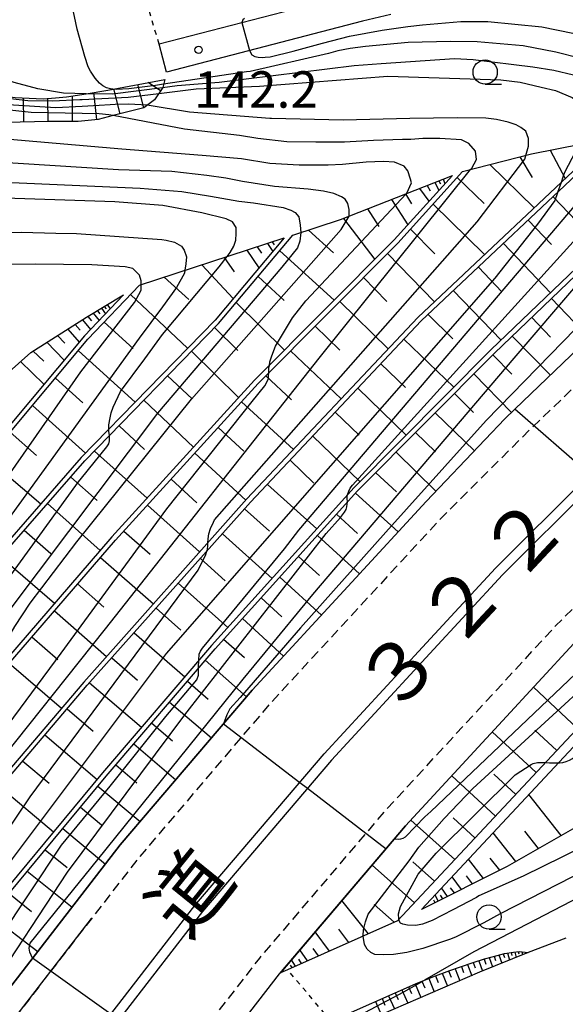
# Model space of a CAD drawing. Extents: x -14000 to -12000, y 81000 to 82500.
# Drawn here: x -13578 to -13522, y 82292 to 82394 of the extents above; entities that cross this region are included whole.
import ezdxf
from ezdxf.enums import TextEntityAlignment as Align

# ---------------------------------------------------------------- set-up
doc = ezdxf.new("R2010")
doc.units = 0
doc.linetypes.add('221300', pattern=[1.5, 1, -0.5])
doc.linetypes.add('630100', pattern=[1, 0.5, -0.5])
for name, color, linetype in [('2101000', 7, 'Continuous'), ('2101001', 7, 'Continuous'), ('2213000', 7, '221300'), ('2226000', 7, 'Continuous'), ('6101110', 6, 'Continuous'), ('6101120', 6, 'Continuous'), ('6101990', 6, 'Continuous'), ('6110000', 1, '611000'), ('6301000', 3, '630100'), ('6331000', 3, 'Continuous'), ('7101000', 2, 'Continuous'), ('7101001', 8, 'Continuous'), ('7102000', 6, 'Continuous'), ('7102001', 8, 'Continuous'), ('7201110', 2, 'Continuous'), ('7201121', 8, 'Continuous'), ('7201990', 2, 'Continuous'), ('7312000', 1, 'Continuous'), ('8121000', 7, 'Continuous')]:
    doc.layers.add(name, color=color, linetype=linetype)
doc.styles.add('PlotAnnotation', font='MS Gothic.ttf')
doc.linetypes.add('611000', pattern='A,1,[3,dmdr.shx,S=0.2,R=0,X=0,Y=0],1', length=2)

# ---------------------------------------------------------------- blocks, each defined once
blk = doc.blocks.new('633100')
at = {"layer": '6331000'}
blk.add_lwpolyline([(0, -0.5), (0.67, -0.5)], dxfattribs=at)
blk.add_circle((0, 0), 0.5, dxfattribs=at)
blk = doc.blocks.new('731200')
at = {"layer": '7312000'}
blk.add_circle((0, 0), 0.15, dxfattribs=at)

msp = doc.modelspace()

# ---------------------------------------------------------------- linework, layer by layer
at = {"layer": '2101000', "flags": 128}
for points in [[(-13445.94, 82423.07), (-13451.87, 82416.03), (-13465.22, 82406.28), (-13486.95, 82388.88), (-13495.53, 82381.66), (-13496.89, 82383.66), (-13500.32, 82387.72), (-13504.05, 82391.04), (-13506.09, 82392.6), (-13511.58, 82395.36), (-13515.17, 82396.78), (-13519.47, 82397.56), (-13524.62, 82397.99), (-13529.19, 82398.17), (-13537.55, 82397.45), (-13540.34, 82397.02), (-13543.4, 82396.28), (-13563.62, 82391.02)], [(-13638.23, 82272.96), (-13627.57, 82273.76), (-13616.61, 82274.1), (-13611, 82274.15), (-13603.57, 82273.98), (-13594.15, 82273.32), (-13591.45, 82277.43), (-13587.48, 82282.73), (-13583.93, 82287.39), (-13567.63, 82308.47), (-13554.04, 82324.43), (-13543.77, 82335.57), (-13536.14, 82343.87), (-13528.01, 82352.39), (-13527, 82353.39), (-13517.93, 82362.09), (-13508.29, 82371.24), (-13498.15, 82380.19), (-13499.04, 82381.49), (-13502.47, 82385.62), (-13505.95, 82388.73), (-13507.68, 82390.04), (-13512.81, 82392.62), (-13516, 82393.88)], [(-13539.76, 82394.07), (-13542.67, 82393.37), (-13562.87, 82388.11)], [(-13521.76, 82298.86), (-13525.61, 82297.39), (-13530.62, 82295.36), (-13543.32, 82289.88), (-13545.26, 82284), (-13566.21, 82271.85), (-13566.03, 82276.05), (-13551.24, 82295.18), (-13538.25, 82310.44), (-13528.25, 82321.28), (-13520.92, 82329.24)]]:
    msp.add_lwpolyline(points, dxfattribs=at)
at = {"layer": '2101001', "flags": 128}
msp.add_lwpolyline([(-13562.87, 82388.11), (-13563.62, 82391.02)], dxfattribs=at)
at = {"layer": '2213000', "flags": 128}
for points in [[(-13566.21, 82271.85), (-13567.88, 82272.48), (-13568.65, 82272.98), (-13569.28, 82273.82), (-13569.49, 82274.81), (-13569.29, 82276.08), (-13553.26, 82296.81), (-13540.19, 82312.16), (-13530.17, 82323.04), (-13522.8, 82331.05), (-13513.86, 82339.95), (-13504.96, 82348.49), (-13495.59, 82357.37), (-13484.77, 82366.93), (-13475.4, 82374.82), (-13453.85, 82392.08), (-13453.12, 82392.21), (-13451.99, 82392.14), (-13451.12, 82391.83), (-13450.37, 82391.14), (-13449.78, 82389.68), (-13449.5, 82387.58), (-13449.59, 82384.5), (-13450.41, 82379.78)], [(-13498.15, 82380.19), (-13496.68, 82378.02), (-13506.53, 82369.32), (-13516.14, 82360.21), (-13525.18, 82351.54), (-13534.48, 82342.27), (-13542.08, 82334.02), (-13552.32, 82322.91), (-13565.84, 82307.02), (-13582.11, 82285.99), (-13585.65, 82281.34), (-13589.56, 82276.11), (-13593, 82270.88), (-13595.58, 82266.56), (-13602.58, 82255.85), (-13613.62, 82238.44), (-13623.15, 82221.61), (-13631.93, 82205.35), (-13641.88, 82185.64), (-13642.26, 82184.76), (-13647.88, 82171.64), (-13649.09, 82169.88), (-13650.65, 82168.67), (-13652.62, 82167.82), (-13655.09, 82167.57), (-13658.48, 82167.84), (-13668.61, 82169.01)]]:
    msp.add_lwpolyline(points, dxfattribs=at)
at = {"layer": '2226000', "flags": 128}
for points in [[(-13607.1, 82234.53), (-13596.19, 82251.73), (-13589.22, 82262.4), (-13588.77, 82263.13), (-13584.41, 82269.56), (-13581.83, 82273.38), (-13579.65, 82276.43), (-13579.65, 82276.43), (-13576.09, 82281.34), (-13559.94, 82302.23), (-13546.63, 82317.87), (-13536.49, 82328.87), (-13529, 82337.01), (-13519.87, 82346.1)], [(-13519.17, 82345.38), (-13528.28, 82336.31), (-13535.76, 82328.19), (-13545.88, 82317.21), (-13559.16, 82301.6), (-13575.3, 82280.73), (-13578.27, 82276.63), (-13578.83, 82275.85), (-13581.01, 82272.81), (-13583.58, 82269), (-13587.95, 82262.57), (-13588.5, 82261.66), (-13595.35, 82251.19), (-13606.24, 82234.02)]]:
    msp.add_lwpolyline(points, dxfattribs=at)
at = {"layer": '6101110', "flags": 128}
for points in [[(-13604.19, 82284.02), (-13607.5, 82287.54), (-13608.98, 82289.25), (-13602.8, 82297.65), (-13593.41, 82309.57), (-13582.2, 82323.6), (-13568.12, 82339.89), (-13553.43, 82356.03), (-13539.05, 82370.5), (-13532.39, 82377.89), (-13525.28, 82379.69), (-13517.46, 82381.25)], [(-13598.99, 82278.48), (-13603.85, 82283.65), (-13586.31, 82306.99), (-13571.02, 82324.94), (-13554.21, 82343.79), (-13536.65, 82362.49), (-13517.12, 82380.89), (-13506.86, 82380.35)], [(-13594.15, 82273.32), (-13598.65, 82278.11), (-13582.85, 82298.97), (-13569.07, 82315.56), (-13557.86, 82328.69), (-13543.18, 82344.98), (-13529.1, 82359.15), (-13512.3, 82375.29), (-13506.55, 82379.96), (-13499.24, 82379.22)], [(-13609.31, 82289.64), (-13614.15, 82295.24), (-13598.84, 82315.17), (-13584.45, 82332.97), (-13571.27, 82348.05), (-13557.5, 82362.23), (-13549.84, 82371.33), (-13544.94, 82372.93), (-13533.43, 82377.48)], [(-13614.49, 82295.63), (-13615.34, 82296.62), (-13618.67, 82301.96), (-13606.84, 82317), (-13593.51, 82333.59), (-13579.28, 82350.64), (-13570.95, 82360.59), (-13565.65, 82366.17), (-13550.74, 82371.04)], [(-13479.64, 82367.84), (-13478.76, 82360.3), (-13505.04, 82336.68), (-13521.2, 82319.79), (-13539.07, 82300.65), (-13550.41, 82295.62), (-13551.14, 82295.3)], [(-13618.95, 82302.41), (-13623.33, 82309.43), (-13609.09, 82326.82), (-13595.45, 82344.47), (-13589.25, 82349.9), (-13586.53, 82351.1), (-13582.9, 82353.82), (-13576.84, 82359.24), (-13571.09, 82362.86), (-13567.28, 82365.18)], [(-13478.62, 82359.08), (-13478.48, 82357.95), (-13478.81, 82350.86), (-13497.14, 82333.73), (-13508.67, 82322.02), (-13519.15, 82311.19), (-13527.77, 82306.26), (-13536.62, 82301.81)], [(-13566.21, 82271.85), (-13566.2, 82272.25), (-13565.36, 82272.97), (-13564.9, 82273.35), (-13546.97, 82287.25), (-13545.91, 82290.31), (-13537.23, 82294.16), (-13535.43, 82294.88), (-13533.68, 82295.55), (-13532.59, 82295.9), (-13531.29, 82296.35), (-13530.13, 82296.72), (-13529.18, 82296.99), (-13528.06, 82297.3), (-13527.14, 82297.42), (-13526.55, 82297.48), (-13525.61, 82297.39)]]:
    msp.add_lwpolyline(points, dxfattribs=at)
at = {"layer": '6101120', "flags": 128}
for points in [[(-13517.46, 82381.25), (-13537, 82362.84), (-13554.58, 82344.13), (-13571.39, 82325.26), (-13586.7, 82307.3), (-13604.19, 82284.02)], [(-13506.86, 82380.35), (-13512.63, 82375.66), (-13529.45, 82359.51), (-13543.54, 82345.32), (-13558.24, 82329.02), (-13569.45, 82315.89), (-13583.24, 82299.28), (-13598.99, 82278.48)], [(-13499.24, 82379.22), (-13508.29, 82371.24), (-13517.93, 82362.09), (-13527, 82353.39), (-13528.01, 82352.39), (-13536.14, 82343.87), (-13543.77, 82335.57), (-13554.04, 82324.43), (-13567.63, 82308.47), (-13583.93, 82287.39), (-13587.48, 82282.73), (-13591.45, 82277.43), (-13594.15, 82273.32)], [(-13533.43, 82377.48), (-13539.41, 82370.85), (-13553.79, 82356.37), (-13568.49, 82340.22), (-13582.58, 82323.92), (-13593.8, 82309.88), (-13603.2, 82297.95), (-13609.31, 82289.64)], [(-13550.74, 82371.04), (-13557.87, 82362.56), (-13571.64, 82348.39), (-13584.83, 82333.29), (-13599.23, 82315.48), (-13614.49, 82295.63)], [(-13551.14, 82295.3), (-13538.25, 82310.44), (-13528.25, 82321.28), (-13520.92, 82329.24), (-13512.04, 82338.09), (-13503.16, 82346.6), (-13493.84, 82355.45), (-13483.07, 82364.96), (-13479.64, 82367.84)], [(-13567.28, 82365.18), (-13571.32, 82360.93), (-13579.66, 82350.96), (-13593.9, 82333.91), (-13607.23, 82317.31), (-13618.95, 82302.41)], [(-13536.62, 82301.81), (-13520.47, 82319.1), (-13504.34, 82335.96), (-13478.62, 82359.08)], [(-13525.61, 82297.39), (-13530.62, 82295.36), (-13543.32, 82289.88), (-13545.26, 82284), (-13566.21, 82271.85)]]:
    msp.add_lwpolyline(points, dxfattribs=at)
at = {"layer": '6101990', "flags": 128}
for points in [[(-13523.37, 82380.07), (-13521.81, 82377.15)], [(-13529.58, 82378.6), (-13525.01, 82374.13)], [(-13526.49, 82379.39), (-13525.22, 82377.26)], [(-13536.03, 82376.45), (-13535.7, 82375.89)], [(-13535.24, 82376.76), (-13534.81, 82375.95)], [(-13534.81, 82376.93), (-13534.66, 82376.61)], [(-13534.39, 82377.1), (-13534.19, 82376.64)], [(-13532.94, 82377.28), (-13530.17, 82374.58)], [(-13538.26, 82375.57), (-13537.62, 82374.56)], [(-13536.81, 82376.14), (-13535.84, 82374.81)], [(-13539.7, 82375), (-13538.03, 82372.38)], [(-13535.42, 82374.52), (-13530.11, 82369.33)], [(-13523.06, 82375.29), (-13518.26, 82370.25)], [(-13542.17, 82374.02), (-13541, 82372.22)], [(-13544.64, 82373.05), (-13541.42, 82368.82)], [(-13525.62, 82372.88), (-13523.21, 82370.35)], [(-13548.24, 82371.85), (-13545.66, 82369.5)], [(-13537.74, 82371.95), (-13535.25, 82369.39)], [(-13552.47, 82370.47), (-13551.91, 82369.64)], [(-13552, 82370.63), (-13551.79, 82370.33)], [(-13528.17, 82370.47), (-13523.33, 82365.38)], [(-13554.58, 82369.79), (-13553.34, 82367.95)], [(-13553.52, 82370.13), (-13553.07, 82369.46)], [(-13551.19, 82369.72), (-13545.6, 82364.61)], [(-13540.11, 82369.43), (-13535.28, 82364.46)], [(-13556.91, 82369.02), (-13555.91, 82367.55)], [(-13559.24, 82368.26), (-13556, 82364.78)], [(-13530.75, 82368.04), (-13528.32, 82365.48)], [(-13563.09, 82367.01), (-13560.56, 82364.7)], [(-13553.44, 82367.05), (-13550.75, 82364.59)], [(-13542.57, 82366.95), (-13540.17, 82364.49)], [(-13533.34, 82365.61), (-13528.41, 82360.5)], [(-13566.57, 82365.2), (-13560.69, 82359.67)], [(-13555.69, 82364.38), (-13550.71, 82359.48)], [(-13545.03, 82364.48), (-13540.05, 82359.59)], [(-13523.23, 82364.79), (-13519.35, 82360.73)], [(-13570.4, 82363.28), (-13569.8, 82362.52)], [(-13569.98, 82363.53), (-13569.73, 82363.2)], [(-13569.57, 82363.79), (-13569.15, 82363.21)], [(-13569.27, 82363.97), (-13569.09, 82363.72)], [(-13568.96, 82364.16), (-13568.67, 82363.72)], [(-13571.5, 82362.6), (-13570.68, 82361.6)], [(-13570.95, 82362.95), (-13570.6, 82362.5)], [(-13569.29, 82362.34), (-13566.31, 82359.64)], [(-13535.93, 82363.16), (-13533.38, 82360.64)], [(-13525.25, 82362.85), (-13523.31, 82360.82)], [(-13573.02, 82361.65), (-13571.86, 82360.28)], [(-13572.26, 82362.13), (-13571.77, 82361.54)], [(-13557.92, 82361.79), (-13555.51, 82359.43)], [(-13547.56, 82361.93), (-13545.02, 82359.48)], [(-13575.19, 82360.28), (-13573.4, 82358.44)], [(-13574.1, 82360.97), (-13573.35, 82360.19)], [(-13538.42, 82360.6), (-13533.28, 82355.65)], [(-13527.27, 82360.91), (-13523.34, 82356.9)], [(-13576.62, 82359.39), (-13575.51, 82358.32)], [(-13571.94, 82359.41), (-13566.08, 82354.12)], [(-13560.29, 82359.35), (-13555.43, 82354.57)], [(-13550.09, 82359.39), (-13544.89, 82354.44)], [(-13577.9, 82358.3), (-13575.48, 82355.96)], [(-13529.27, 82358.98), (-13527.3, 82356.98)], [(-13540.79, 82358.07), (-13538.26, 82355.63)], [(-13574.3, 82356.59), (-13571.47, 82354.04)], [(-13562.75, 82356.82), (-13560.23, 82354.45)], [(-13552.65, 82356.81), (-13549.98, 82354.34)], [(-13531.22, 82357.02), (-13527.33, 82353.06)], [(-13543.17, 82355.54), (-13538.18, 82350.72)], [(-13565.21, 82354.3), (-13560.07, 82349.47)], [(-13555.13, 82354.16), (-13549.79, 82349.22)], [(-13533.2, 82355.02), (-13531.24, 82353.04)], [(-13576.65, 82353.77), (-13571.2, 82348.85)], [(-13545.48, 82353.08), (-13543.02, 82350.7)], [(-13535.19, 82353.02), (-13531.16, 82349.09)], [(-13567.74, 82351.68), (-13565.13, 82349.23)], [(-13557.54, 82351.51), (-13554.89, 82349.06)], [(-13578.95, 82351.02), (-13576.24, 82348.62)], [(-13547.79, 82350.62), (-13542.94, 82345.93)], [(-13537.21, 82350.98), (-13535.17, 82349)], [(-13570.28, 82349.07), (-13564.85, 82344.23)], [(-13581.25, 82348.28), (-13575.8, 82343.63)], [(-13559.95, 82348.86), (-13554.69, 82344)], [(-13550.14, 82348.12), (-13547.7, 82345.77)], [(-13539.23, 82348.95), (-13535.12, 82344.94)], [(-13572.73, 82346.39), (-13570.01, 82343.97)], [(-13562.39, 82346.18), (-13559.74, 82343.74)], [(-13541.32, 82346.84), (-13539.19, 82344.86)], [(-13552.48, 82345.63), (-13547.38, 82341.06)], [(-13543.4, 82344.73), (-13539.02, 82340.74)], [(-13575.11, 82343.66), (-13569.69, 82338.83)], [(-13564.82, 82343.51), (-13559.45, 82338.67)], [(-13554.82, 82343.11), (-13552.25, 82340.81)], [(-13545.36, 82342.55), (-13543.18, 82340.57)], [(-13577.51, 82340.91), (-13574.77, 82338.52)], [(-13567.26, 82340.83), (-13564.53, 82338.43)], [(-13557.1, 82340.54), (-13551.99, 82335.95)], [(-13547.33, 82340.38), (-13542.99, 82336.43)], [(-13579.91, 82338.16), (-13574.41, 82333.38)], [(-13569.66, 82338.11), (-13564.21, 82333.32)], [(-13559.38, 82337.99), (-13556.83, 82335.7)], [(-13549.27, 82338.22), (-13547.11, 82336.26)], [(-13551.21, 82336.07), (-13546.92, 82332.16)], [(-13572.03, 82335.37), (-13569.32, 82332.99)], [(-13561.65, 82335.44), (-13556.56, 82330.88)], [(-13553.13, 82333.93), (-13551, 82331.99)], [(-13563.93, 82332.89), (-13561.38, 82330.61)], [(-13574.4, 82332.62), (-13569.03, 82327.91)], [(-13555.05, 82331.8), (-13550.81, 82327.94)], [(-13576.73, 82329.92), (-13574.07, 82327.59)], [(-13566.2, 82330.34), (-13560.99, 82325.79)], [(-13556.98, 82329.67), (-13554.84, 82327.78)], [(-13568.5, 82327.76), (-13565.86, 82325.47)], [(-13579.07, 82327.22), (-13573.69, 82322.56)], [(-13558.87, 82327.51), (-13554.63, 82323.75)], [(-13570.8, 82325.18), (-13565.43, 82320.6)], [(-13560.71, 82325.36), (-13558.57, 82323.5)], [(-13520.55, 82320.47), (-13525.08, 82324.73)], [(-13562.55, 82323.2), (-13558.23, 82319.52)], [(-13573.09, 82322.5), (-13570.41, 82320.21)], [(-13564.39, 82321.04), (-13562.23, 82319.2)], [(-13575.38, 82319.81), (-13570, 82315.22)], [(-13524.8, 82315.93), (-13529.32, 82320.13)], [(-13522.68, 82318.21), (-13524.94, 82320.32)], [(-13566.24, 82318.88), (-13561.91, 82315.19)], [(-13577.67, 82317.12), (-13574.96, 82314.83)], [(-13568.08, 82316.72), (-13565.91, 82314.89)], [(-13529, 82311.43), (-13533.49, 82315.6)], [(-13526.9, 82313.68), (-13529.15, 82315.77)], [(-13569.92, 82314.55), (-13565.57, 82310.89)], [(-13579.97, 82314.43), (-13574.49, 82309.82)], [(-13522.21, 82309.44), (-13525.55, 82313.66)], [(-13571.73, 82312.36), (-13569.57, 82310.55)], [(-13533.18, 82306.96), (-13537.72, 82311.02)], [(-13531.09, 82309.19), (-13533.33, 82311.27)], [(-13573.54, 82310.18), (-13569.16, 82306.49)], [(-13526.89, 82306.77), (-13529.23, 82309.73)], [(-13524.55, 82308.1), (-13525.97, 82309.9)], [(-13575.37, 82307.97), (-13573.1, 82306.15)], [(-13537.34, 82302.51), (-13541.69, 82306.39)], [(-13535.26, 82304.73), (-13537.49, 82306.72)], [(-13530.23, 82305.02), (-13531.75, 82307.02)], [(-13528.55, 82305.87), (-13529.53, 82307.11)], [(-13577.2, 82305.77), (-13572.58, 82302.07)], [(-13532.48, 82303.89), (-13533.45, 82305.2)], [(-13531.35, 82304.46), (-13531.98, 82305.29)], [(-13579.1, 82303.49), (-13576.75, 82301.61)], [(-13533.93, 82303.16), (-13534.53, 82304.05)], [(-13533.21, 82303.53), (-13533.61, 82304.07)], [(-13542.08, 82299.32), (-13544.8, 82302.74)], [(-13539.41, 82300.5), (-13541.49, 82302.35)], [(-13535.21, 82302.52), (-13535.34, 82302.78)], [(-13534.89, 82302.68), (-13535.21, 82303.32)], [(-13534.41, 82302.92), (-13534.64, 82303.3)], [(-13580.99, 82301.21), (-13576.12, 82297.49)], [(-13546.08, 82297.54), (-13547.55, 82299.51)], [(-13544.08, 82298.43), (-13545.11, 82299.8)], [(-13548.33, 82296.54), (-13549.12, 82297.67)], [(-13547.2, 82297.04), (-13547.77, 82297.81)], [(-13528.2, 82297.26), (-13528.07, 82296.86)], [(-13527.76, 82297.34), (-13527.53, 82296.61)], [(-13527.38, 82297.39), (-13527.29, 82297.07)], [(-13527, 82297.44), (-13526.85, 82296.89)], [(-13526.66, 82297.47), (-13526.6, 82297.26)], [(-13526.29, 82297.46), (-13526.21, 82297.15)], [(-13549.58, 82295.99), (-13549.98, 82296.65)], [(-13548.95, 82296.26), (-13549.25, 82296.71)], [(-13531.29, 82296.35), (-13531.09, 82295.8)], [(-13530.71, 82296.54), (-13530.31, 82295.48)], [(-13530.17, 82296.71), (-13529.99, 82296.2)], [(-13529.63, 82296.87), (-13529.29, 82295.9)], [(-13529.14, 82297), (-13528.98, 82296.55)], [(-13528.64, 82297.14), (-13528.35, 82296.28)], [(-13549.94, 82295.83), (-13550.08, 82296.1)], [(-13534.48, 82295.25), (-13533.93, 82293.93)], [(-13533.81, 82295.5), (-13533.55, 82294.85)], [(-13533.13, 82295.72), (-13532.65, 82294.48)], [(-13532.5, 82295.93), (-13532.27, 82295.33)], [(-13531.87, 82296.15), (-13531.44, 82295)], [(-13536.56, 82294.43), (-13536.26, 82293.74)], [(-13535.85, 82294.71), (-13535.29, 82293.35)], [(-13535.17, 82294.98), (-13534.89, 82294.31)], [(-13539.31, 82293.24), (-13539.01, 82292.55)], [(-13538.63, 82293.54), (-13538.03, 82292.16)], [(-13537.95, 82293.84), (-13537.64, 82293.15)], [(-13537.26, 82294.15), (-13536.66, 82292.75)], [(-13541.33, 82292.34), (-13540.75, 82290.99)], [(-13540.66, 82292.64), (-13540.37, 82291.96)], [(-13539.99, 82292.93), (-13539.4, 82291.57)]]:
    msp.add_lwpolyline(points, dxfattribs=at)
at = {"layer": '6110000', "flags": 128}
for points in [[(-13594.15, 82273.32), (-13591.45, 82277.43), (-13587.48, 82282.73), (-13583.93, 82287.39), (-13567.63, 82308.47), (-13554.04, 82324.43), (-13543.77, 82335.57), (-13536.14, 82343.87), (-13528.01, 82352.39), (-13527, 82353.39), (-13517.93, 82362.09), (-13508.29, 82371.24), (-13499.24, 82379.22)], [(-13479.64, 82367.84), (-13483.07, 82364.96), (-13493.84, 82355.45), (-13503.16, 82346.6), (-13512.04, 82338.09), (-13520.92, 82329.24), (-13528.25, 82321.28), (-13538.25, 82310.44), (-13551.14, 82295.3)], [(-13623.15, 82221.61), (-13613.62, 82238.44), (-13602.58, 82255.85), (-13595.58, 82266.56), (-13593, 82270.88), (-13589.56, 82276.11), (-13585.65, 82281.34), (-13582.11, 82285.99), (-13570.6, 82300.88)]]:
    msp.add_lwpolyline(points, dxfattribs=at)
at = {"layer": '6301000', "flags": 128}
for points in [[(-13563.62, 82391.02), (-13568.64, 82407.72), (-13568.53, 82409.83), (-13566.92, 82411.94), (-13565.71, 82412.24), (-13540.92, 82416.53), (-13530.69, 82417.77)], [(-13545.91, 82290.31), (-13550.41, 82295.62)]]:
    msp.add_lwpolyline(points, dxfattribs=at)
at = {"layer": '7101000', "flags": 128}
for points in [[(-13525.86, 82379.55), (-13525.59, 82380.5), (-13525.59, 82381.29), (-13525.86, 82382.03), (-13526.37, 82382.42), (-13526.86, 82382.71), (-13527.68, 82382.98), (-13528.9, 82383.23), (-13529.98, 82383.37), (-13532.95, 82383.4), (-13537.82, 82383.34), (-13544.66, 82383.18), (-13552.05, 82383.34), (-13552.19, 82383.34), (-13552.22, 82383.35), (-13560.49, 82384), (-13564.84, 82384.72)], [(-13556.62, 82369.12), (-13556.3, 82369.52), (-13555.93, 82370.19), (-13555.72, 82370.81), (-13555.69, 82371.51), (-13555.69, 82372.12), (-13556.06, 82372.71), (-13556.73, 82373.01), (-13559.21, 82373.61), (-13563.23, 82374.39), (-13568.17, 82374.76), (-13585.71, 82375.33), (-13592.62, 82375.12), (-13602.51, 82374), (-13613.39, 82372.05), (-13620.46, 82370.78), (-13643.92, 82368.14), (-13659.13, 82365.71)], [(-13568.73, 82350.67), (-13568.73, 82350.7), (-13568.81, 82351.1), (-13568.81, 82351.31)], [(-13558.71, 82338.74), (-13558.65, 82338.91), (-13558.62, 82339.35), (-13558.61, 82339.61)], [(-13549.14, 82314.92), (-13548.35, 82314.31)], [(-13504.82, 82311.16), (-13531.22, 82297.45), (-13536.3, 82294.53)]]:
    msp.add_lwpolyline(points, dxfattribs=at)
at = {"layer": '7101001', "flags": 128}
for points in [[(-13564.84, 82384.72), (-13566.76, 82384.84), (-13568.16, 82384.79), (-13568.66, 82384.77), (-13569.81, 82384.67), (-13571.55, 82384.59), (-13574.25, 82384.43), (-13579.17, 82384.74), (-13585.77, 82385.67), (-13592.57, 82386.53), (-13597.94, 82387.08), (-13601.39, 82387.2), (-13604.18, 82387.2), (-13608.98, 82386.81), (-13611.07, 82386.54), (-13629.23, 82382.86), (-13633.82, 82381.64), (-13634.33, 82381.54)], [(-13558.61, 82339.61), (-13558.59, 82340.04), (-13558.5, 82340.54), (-13558.35, 82341.08), (-13558.01, 82341.75), (-13557.91, 82341.98), (-13530.87, 82372.7), (-13525.96, 82379.17), (-13525.86, 82379.55)], [(-13504.39, 82379.74), (-13504.42, 82379.36), (-13504.68, 82378.49), (-13505.52, 82377.55), (-13510.42, 82372.85), (-13513.91, 82369.04), (-13519.4, 82363.03), (-13529.95, 82352.21), (-13540.29, 82340.71), (-13549.08, 82330.86), (-13555.29, 82323.67), (-13556.33, 82322.5), (-13556.65, 82321.89), (-13556.99, 82320.97), (-13549.14, 82314.92)], [(-13568.81, 82351.31), (-13568.81, 82351.79), (-13568.67, 82352.49), (-13568.56, 82353.02), (-13568.37, 82353.59), (-13567.6, 82355.2), (-13565.11, 82358.58), (-13563.29, 82361.07), (-13557.44, 82368.07), (-13556.62, 82369.12)], [(-13548.35, 82314.31), (-13540.26, 82308.07), (-13539.37, 82309.12), (-13539.01, 82309.07), (-13538.72, 82309.11), (-13538.48, 82309.17), (-13538.25, 82309.31), (-13536.26, 82311.36), (-13535.66, 82311.93), (-13518.63, 82328.15), (-13499.45, 82344.64), (-13490.27, 82352.13), (-13487.29, 82354.55), (-13481.55, 82359.32), (-13479.76, 82360.44), (-13478.89, 82360.99), (-13478.84, 82360.99)], [(-13610.58, 82291.11), (-13610.44, 82291.23), (-13608.05, 82293.79), (-13595.13, 82313.9), (-13571.92, 82345.91), (-13571.63, 82346.27), (-13569, 82349.51), (-13568.79, 82349.83), (-13568.73, 82350.11), (-13568.73, 82350.36), (-13568.73, 82350.67)], [(-13600.96, 82280.58), (-13599.58, 82281.31), (-13595.19, 82286.23), (-13576.91, 82313.45), (-13559.61, 82336.8), (-13558.82, 82338.4), (-13558.71, 82338.74)], [(-13541.26, 82278.23), (-13546.37, 82275.26), (-13549.93, 82281.29), (-13550.1, 82281.82), (-13550.09, 82282.13), (-13550, 82282.51), (-13549.84, 82282.8), (-13547.34, 82285.32), (-13546.74, 82285.94), (-13545.99, 82286.81), (-13544.47, 82289.94), (-13543.6, 82290.6), (-13538.41, 82293.32), (-13536.3, 82294.53)]]:
    msp.add_lwpolyline(points, dxfattribs=at)
at = {"layer": '7102000', "flags": 128}
for points in [[(-13568.38, 82386.37), (-13568.62, 82386.4), (-13569.06, 82386.52), (-13569.41, 82386.7), (-13569.75, 82386.98), (-13570.21, 82387.49), (-13570.69, 82388.21), (-13570.92, 82388.66), (-13571.27, 82389.73), (-13572.05, 82392.55), (-13573.87, 82401.22)], [(-13571.12, 82385.9), (-13573.46, 82385.95), (-13576.13, 82386.4), (-13578.55, 82387.06), (-13580.34, 82387.67), (-13581.5, 82388.22), (-13582.68, 82388.95), (-13583.9, 82389.92), (-13584.66, 82390.86), (-13585.28, 82391.93), (-13585.36, 82392.37), (-13585.92, 82394.25)], [(-13554.84, 82393.67), (-13555, 82393.5), (-13555.1, 82393.23)], [(-13554.33, 82390.34), (-13554.07, 82389.91), (-13553.78, 82389.75), (-13553.43, 82389.66), (-13553.02, 82389.65), (-13552.7, 82389.66), (-13552.19, 82389.71), (-13549.82, 82390.29), (-13546.8, 82391.12), (-13544.01, 82391.84), (-13540.65, 82392.45), (-13538.02, 82392.84), (-13536.52, 82393.01), (-13532.54, 82393.36), (-13529.76, 82393.36), (-13524.2, 82392.8), (-13521.02, 82392.13)], [(-13520.34, 82389.58), (-13522.79, 82390.2), (-13526.13, 82390.84), (-13530.86, 82391.26), (-13533.63, 82391.29), (-13537.99, 82391.18), (-13542.39, 82390.75), (-13543.95, 82390.56), (-13545.22, 82390.32), (-13546.2, 82390.04), (-13554.25, 82388.2), (-13554.64, 82388.17), (-13563.17, 82386.88)], [(-13515.76, 82380.81), (-13515.58, 82381.06), (-13515.03, 82382.03), (-13514.78, 82382.75), (-13514.66, 82383.72), (-13514.82, 82384.64), (-13515.37, 82385.4), (-13516.17, 82385.9), (-13519, 82387.18), (-13520.94, 82387.82), (-13522.99, 82388.31), (-13525.15, 82388.65), (-13531.29, 82389.38), (-13533.21, 82389.48), (-13540.76, 82388.99), (-13543.54, 82388.76), (-13557.44, 82387.07), (-13561.75, 82386.71), (-13563.28, 82386.51)], [(-13563.66, 82385.94), (-13559.8, 82386.41), (-13553.29, 82386.68), (-13540.09, 82387.72), (-13528.43, 82387.34), (-13526.44, 82387.08), (-13524.27, 82386.58), (-13522.81, 82386.22), (-13521.09, 82385.52), (-13520.36, 82384.99), (-13519.9, 82384.24), (-13519.76, 82383.43), (-13519.8, 82382.27), (-13520.23, 82380.95), (-13520.37, 82380.67)], [(-13531.55, 82378.1), (-13531.44, 82378.24), (-13530.95, 82379.11), (-13531.05, 82379.98), (-13531.72, 82380.76), (-13532.5, 82381.15), (-13534.73, 82381.28), (-13536.47, 82381.29), (-13537.71, 82381.18), (-13538.55, 82381.18), (-13541.55, 82381.09), (-13544.54, 82380.9), (-13547.48, 82380.89), (-13550.48, 82380.93), (-13553.46, 82381.27), (-13555.35, 82381.59), (-13561.01, 82382.25), (-13568.36, 82383.64)], [(-13538.14, 82375.62), (-13538.11, 82375.64), (-13537.63, 82376.71), (-13537.73, 82377.09), (-13538.01, 82377.96), (-13538.4, 82378.45), (-13539.37, 82378.84), (-13540.53, 82378.9), (-13542.31, 82378.83), (-13544.73, 82378.62), (-13546.22, 82378.52), (-13549.22, 82378.53), (-13552.21, 82378.7), (-13555.13, 82379.19), (-13559.18, 82379.55), (-13567.48, 82380.2), (-13592.55, 82382.36), (-13600.96, 82382.69), (-13607.52, 82382.3), (-13617.99, 82380.93), (-13620.71, 82380.67)], [(-13544.07, 82373.27), (-13544.05, 82373.83), (-13544.06, 82373.97), (-13544.18, 82374.57), (-13544.46, 82375.02), (-13544.84, 82375.29), (-13545.64, 82375.62), (-13546.71, 82375.87), (-13548.26, 82376.08), (-13551.75, 82376.35), (-13555.03, 82376.84), (-13556.77, 82377.21), (-13558.71, 82377.47), (-13562.33, 82377.87), (-13567.81, 82378.06), (-13587.97, 82379.33)], [(-13655.97, 82369.69), (-13652.95, 82369.79), (-13627.31, 82372.16), (-13623.41, 82372.65), (-13619, 82373.78), (-13613.44, 82375.2), (-13606.25, 82376.48), (-13597.16, 82377.12), (-13586.62, 82377.11), (-13565.57, 82376.15), (-13561.29, 82375.82), (-13558.33, 82375.34), (-13555.43, 82374.81), (-13553.92, 82374.65), (-13550.85, 82374.17), (-13550.06, 82373.9), (-13549.6, 82373.65), (-13549.25, 82373.2), (-13549.1, 82372.36), (-13549.02, 82371.6)], [(-13522.24, 82376.75), (-13522.6, 82375.72)], [(-13657.74, 82364.04), (-13647.14, 82365.13), (-13628.04, 82367.6), (-13599.93, 82370.83), (-13591.3, 82371.46), (-13577.81, 82371.63), (-13574.26, 82371.52), (-13572.12, 82371.49), (-13563.34, 82370.88), (-13562.9, 82370.81), (-13562.04, 82370.59), (-13561.33, 82370.19), (-13561.06, 82369.79), (-13560.81, 82369.09), (-13560.87, 82368.38), (-13560.98, 82367.7)], [(-13565.47, 82366.23), (-13565.47, 82366.62), (-13565.66, 82367.2), (-13566.33, 82367.88), (-13567.11, 82368.07), (-13570.55, 82368.28), (-13576.38, 82368.34), (-13580.29, 82368.31), (-13585.56, 82368.32), (-13598.09, 82367.8), (-13611.67, 82366.71), (-13621, 82365.26), (-13633.42, 82363.68), (-13636.35, 82363.43), (-13645.42, 82362.39), (-13653.27, 82361.97)], [(-13552.33, 82357.14), (-13552.33, 82357.16), (-13552.31, 82357.7), (-13552.27, 82357.9)], [(-13544.24, 82343.79), (-13544.24, 82343.84), (-13544.26, 82344.19), (-13544.25, 82344.47), (-13544.23, 82344.56)], [(-13559.57, 82326.7), (-13559.57, 82326.81), (-13559.52, 82327.51)], [(-13523.84, 82316.96), (-13523.43, 82316.94), (-13522.85, 82316.93), (-13522.5, 82316.93)], [(-13510.66, 82310.5), (-13528.52, 82301.38), (-13530.18, 82300.44), (-13533.1, 82298.97), (-13533.73, 82298.73), (-13536.46, 82297.79), (-13538.13, 82297.38), (-13539.48, 82297.17), (-13540.51, 82297.14), (-13541.42, 82297.18), (-13541.84, 82297.39), (-13542.19, 82297.74), (-13542.47, 82298.23), (-13542.6, 82299.08)], [(-13517.96, 82309.28), (-13526.13, 82305.25), (-13530.7, 82303.22), (-13530.95, 82303.06), (-13533.37, 82301.79), (-13535.51, 82300.68), (-13536.51, 82300.31), (-13537.19, 82300.17), (-13538.05, 82300.2), (-13538.53, 82300.31), (-13538.76, 82300.42), (-13538.9, 82300.65), (-13538.93, 82300.81)]]:
    msp.add_lwpolyline(points, dxfattribs=at)
at = {"layer": '7102001', "flags": 128}
for points in [[(-13555.1, 82393.23), (-13554.33, 82390.34)], [(-13619.7, 82385.15), (-13619.17, 82385.22), (-13618.72, 82385.31), (-13615.19, 82386.17), (-13612.09, 82386.92), (-13606.95, 82387.87), (-13604.61, 82388.14), (-13601.96, 82388.09), (-13599.39, 82387.94), (-13596.01, 82387.65), (-13593.62, 82387.31), (-13590.36, 82386.9), (-13587.74, 82386.5), (-13582.8, 82385.89), (-13578.93, 82385.41), (-13577.16, 82385.21), (-13574.56, 82385.17), (-13571.78, 82385.31), (-13571.56, 82385.32), (-13566.82, 82385.55), (-13563.66, 82385.94)], [(-13563.17, 82386.88), (-13564, 82386.76), (-13566.73, 82386.41), (-13568.01, 82386.32), (-13568.38, 82386.37)], [(-13568.36, 82383.64), (-13568.81, 82383.73), (-13569.8, 82383.83), (-13576.8, 82383.97), (-13579.64, 82384.27), (-13590.71, 82385.52), (-13598.03, 82386.23), (-13601.28, 82386.23), (-13605.27, 82386.09), (-13611.68, 82385.08), (-13615.56, 82384.32), (-13628.78, 82382.15), (-13635.98, 82380.55), (-13639.69, 82379.42), (-13640.46, 82379.16), (-13643.02, 82378.24), (-13647.84, 82376.24), (-13650.81, 82375.09), (-13650.99, 82375.04)], [(-13563.28, 82386.51), (-13568.42, 82385.85), (-13571.12, 82385.9)], [(-13559.52, 82327.51), (-13559.49, 82328.15), (-13559.38, 82328.43), (-13559.15, 82328.75), (-13550.73, 82338.98), (-13549.24, 82340.92), (-13518.09, 82377.55), (-13517.75, 82378.03), (-13515.76, 82380.81)], [(-13544.23, 82344.56), (-13544.2, 82344.67), (-13544.09, 82344.94), (-13543.96, 82345.24), (-13543.71, 82345.54), (-13514.65, 82377.63), (-13512.52, 82380.25), (-13512.25, 82380.63)], [(-13520.37, 82380.67), (-13521.88, 82377.77), (-13522.05, 82377.3), (-13522.24, 82376.75)], [(-13519.28, 82346.66), (-13527, 82353.39), (-13517.93, 82362.09), (-13508.29, 82371.24), (-13504.07, 82374.97), (-13501.25, 82379.16), (-13501.13, 82379.41)], [(-13582.77, 82311.92), (-13582.77, 82312.1), (-13582.69, 82312.59), (-13582.46, 82313.55), (-13581.89, 82314.58), (-13581.09, 82315.76), (-13569.15, 82330.74), (-13547.14, 82358.64), (-13531.55, 82378.1)], [(-13522.6, 82375.72), (-13522.61, 82375.7), (-13522.88, 82374.91), (-13524.65, 82372.46), (-13529.06, 82366.9), (-13562.89, 82328.22), (-13578.77, 82307.06), (-13580.84, 82304.1), (-13581.29, 82303.24), (-13582.17, 82301.24), (-13582.34, 82300.9), (-13582.41, 82300.62), (-13582.42, 82300.42), (-13582.41, 82300.28)], [(-13552.27, 82357.9), (-13552.21, 82358.26), (-13552.03, 82358.88), (-13551.63, 82359.87), (-13549.89, 82362.8), (-13548.52, 82364.55), (-13538.14, 82375.62)], [(-13580.43, 82326.41), (-13580.43, 82326.54), (-13580.32, 82327.15), (-13579.96, 82328.43), (-13578.48, 82330.98), (-13576.89, 82333.4), (-13572.09, 82339.71), (-13560.3, 82354.41), (-13544.89, 82371.89), (-13544.07, 82373.27)], [(-13568.61, 82291.02), (-13576.66, 82296.79), (-13576.94, 82297.42), (-13577.02, 82297.85), (-13576.91, 82298.35), (-13569.92, 82306.97), (-13554.97, 82325.56), (-13552.7, 82328.32), (-13547.78, 82334.27), (-13527.05, 82358.65), (-13520.51, 82366.29), (-13518.29, 82368.9), (-13515.1, 82371.93), (-13514.83, 82372.24), (-13514.71, 82372.48), (-13514.58, 82373.09)], [(-13549.02, 82371.6), (-13549.15, 82370.7), (-13549.36, 82370.01), (-13550.99, 82368.03), (-13563.78, 82352.97), (-13579.1, 82332.6), (-13593.74, 82313.09), (-13599.04, 82304.99), (-13600.17, 82302.83), (-13600.38, 82302.39), (-13600.51, 82301.97), (-13600.52, 82301.61), (-13600.52, 82301.35)], [(-13560.98, 82367.7), (-13561.02, 82367.4), (-13561.85, 82365.93), (-13563.29, 82363.92), (-13565.67, 82360.72), (-13586.29, 82332.26), (-13594.5, 82321.96), (-13595.17, 82321.15), (-13595.3, 82320.91), (-13595.41, 82320.68), (-13595.45, 82320.35), (-13595.45, 82320.15)], [(-13578.93, 82346.81), (-13571.67, 82357.25), (-13566.15, 82364.39), (-13565.47, 82365.65), (-13565.47, 82366.23)], [(-13605.18, 82285.06), (-13602.66, 82287.43), (-13597.22, 82294.67), (-13594.56, 82298.1), (-13593.87, 82299.14), (-13590.35, 82304.47), (-13585.23, 82312.69), (-13573.7, 82328.24), (-13562.84, 82343.11), (-13554.05, 82354.17), (-13552.74, 82355.81), (-13552.51, 82356.23), (-13552.35, 82356.55), (-13552.35, 82356.84), (-13552.33, 82357.14)], [(-13522.5, 82316.93), (-13522.4, 82316.93), (-13522.05, 82316.98), (-13521.72, 82317.06), (-13521.38, 82317.21), (-13521.06, 82317.38), (-13519.4, 82318.6), (-13507.15, 82330.25), (-13505.71, 82331.56), (-13494, 82342.37), (-13488.53, 82346.35), (-13485.6, 82348.38), (-13481, 82351.91), (-13480.59, 82352.13), (-13480.42, 82352.22), (-13479.98, 82352.45), (-13479.37, 82352.71), (-13478.92, 82352.71), (-13478.72, 82352.71)], [(-13542.6, 82299.08), (-13542.61, 82299.14), (-13542.58, 82299.74), (-13542.37, 82300.55), (-13542.09, 82301.35), (-13537.87, 82306.84), (-13536.88, 82308.23), (-13534.27, 82311.19), (-13531.31, 82314.29), (-13511.11, 82332.85), (-13496.83, 82344.83), (-13494.32, 82346.99), (-13492.88, 82348.01), (-13492.66, 82348.06), (-13492.52, 82348.06), (-13492.37, 82348.06)], [(-13596.04, 82275.34), (-13594.75, 82276.29), (-13592.98, 82278.15), (-13584.97, 82287.86), (-13581.3, 82293.17), (-13573.06, 82305.68), (-13560.99, 82321.9), (-13546.42, 82340.59), (-13544.94, 82342.22), (-13544.55, 82342.77), (-13544.35, 82343.05), (-13544.28, 82343.31), (-13544.25, 82343.6), (-13544.24, 82343.79)], [(-13596.86, 82276.21), (-13595.14, 82277.42), (-13593.99, 82278.43), (-13592.29, 82280.61), (-13590.9, 82282.56), (-13586.61, 82289), (-13573.66, 82308.44), (-13568.68, 82314.55), (-13562.95, 82321.7), (-13559.74, 82325.5), (-13559.57, 82325.99), (-13559.57, 82326.38), (-13559.57, 82326.7)], [(-13538.93, 82300.81), (-13538.96, 82301.39), (-13538.77, 82302.12), (-13536.96, 82305.46), (-13535.08, 82307.62), (-13526.97, 82315.71), (-13525.33, 82316.78), (-13525.11, 82316.87), (-13524.65, 82316.98), (-13524.38, 82316.98), (-13523.84, 82316.96)]]:
    msp.add_lwpolyline(points, dxfattribs=at)
at = {"layer": '7201110', "flags": 128}
msp.add_lwpolyline([(-13563.05, 82387.37), (-13563.25, 82386.55), (-13564.09, 82385.27), (-13565.19, 82384.45), (-13568.36, 82383.64), (-13569.89, 82383.26), (-13571.95, 82383.03), (-13575, 82383.03), (-13579.36, 82382.92)], dxfattribs=at)
at = {"layer": '7201121', "flags": 128}
for points in [[(-13650.72, 82375.16), (-13645.28, 82377.75), (-13640.38, 82379.67), (-13637.16, 82380.72), (-13636.79, 82380.84), (-13631.1, 82382.47), (-13626.44, 82383.57), (-13622.14, 82384.58), (-13619.23, 82385.26), (-13612.18, 82387.16), (-13606.7, 82388.21), (-13602.95, 82388.41), (-13599.56, 82388.36), (-13595.07, 82387.67), (-13588.83, 82386.79), (-13583.22, 82386.09), (-13578.45, 82385.52), (-13575.57, 82385.38), (-13574.3, 82385.48), (-13573.15, 82385.57), (-13571.12, 82385.9)], [(-13571.12, 82385.9), (-13568.89, 82386.27), (-13563.05, 82387.37)]]:
    msp.add_lwpolyline(points, dxfattribs=at)
at = {"layer": '7201990', "flags": 128}
for points in [[(-13565.2, 82384.45), (-13565.81, 82386.85)], [(-13563.48, 82386.21), (-13564.75, 82387.05)], [(-13572.54, 82383.03), (-13572.54, 82385.67)], [(-13570.05, 82383.24), (-13570.36, 82386.03)], [(-13567.62, 82383.83), (-13568.28, 82386.39)], [(-13577.54, 82382.97), (-13577.6, 82385.48)], [(-13575.04, 82383.03), (-13575.1, 82385.42)]]:
    msp.add_lwpolyline(points, dxfattribs=at)

# ---------------------------------------------------------------- block references
at = {"layer": '6331000', "xscale": 2.5, "yscale": 2.5, "zscale": 2.5}
for p in [(-13530.05, 82388.13, 134.94), (-13529.65, 82301.05, 145.74)]:
    msp.add_blockref('633100', p, dxfattribs=at)
at = {"layer": '7312000', "xscale": 2.5, "yscale": 2.5, "zscale": 2.5}
msp.add_blockref('731200', (-13559.56, 82390.43, 142.21), dxfattribs=at)

# ---------------------------------------------------------------- texts
at = {"layer": '7312000', "style": 'PlotAnnotation'}
msp.add_text('142.2', height=3.75, dxfattribs=at).set_placement((-13553.66, 82385.85), align=Align.MIDDLE)
at = {"layer": '8121000', "style": 'PlotAnnotation'}
for s, rotation, p in [('２', 47, (-13525.57, 82339.63)), ('２', 47, (-13531.96, 82332.78)), ('３', 47, (-13538.41, 82325.97)), ('道', 51, (-13559.87, 82303.11))]:
    msp.add_text(s, height=6, rotation=rotation, dxfattribs=at).set_placement(p, align=Align.MIDDLE)

doc.saveas('drawing.dxf')
